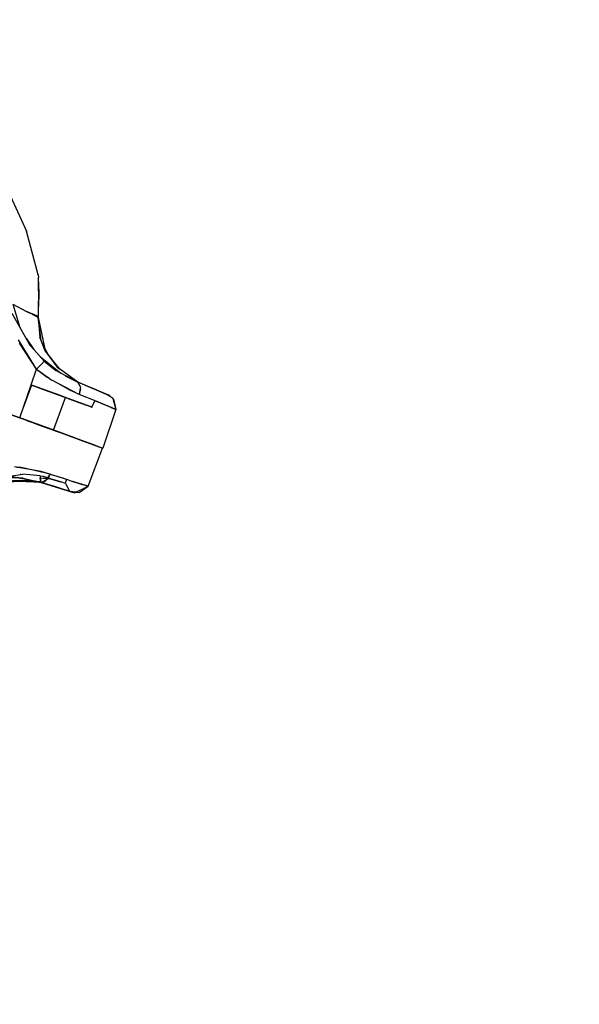
# Model space of a CAD drawing. Units: millimetres. Extents: x 780633 to 795152, y 6790 to 16460.
# Drawn here: x 788896 to 789036, y 12720 to 12966 of the extents above; entities that cross this region are included whole.
import ezdxf

# ---------------------------------------------------------------- set-up
doc = ezdxf.new("R2010")
doc.units = ezdxf.units.MM
doc.layers.add('QITELE', color=7, linetype='Continuous')
doc.dimstyles.new('Qitele Minor', dxfattribs={"dimscale": 85, "dimtxt": 2.5, "dimasz": 2, "dimexe": 1.5, "dimexo": 0, "dimgap": 2, "dimtad": 1, "dimdec": 0, "dimrnd": 10, "dimzin": 1, "dimtxsty": 'Standard', "dimblk": 'OBLIQUE', "dimcen": 2, "dimdle": 1, "dimclrd": 256, "dimclre": 256, "dimclrt": 256, "dimadec": 0, "dimazin": 0, "dimtfac": 1, "dimtdec": 0, "dimtmove": 0, "dimatfit": 3, "dimldrblk": 'OBLIQUE', "dimfxl": 0, "dimlwd": 40, "dimlwe": 30, "dimarcsym": 0})

# ---------------------------------------------------------------- blocks, each defined once
blk = doc.blocks.new('UFO-048')
at = {"layer": 'QITELE', "color": 0}
for p, q in [((788890.99, 12926.71), (788897.29, 12913.05)), ((788900.17, 12902.13), (788897.29, 12913.05)), ((788900.17, 12902.13), (788900.26, 12901.44)), ((788900.28, 12900.4), (788900.25, 12899.66)), ((788900.31, 12898.03), (788900.26, 12901.44)), ((788900.33, 12896.8), (788900.26, 12901.44)), ((788900.28, 12900.4), (788900.35, 12896.83)), ((788900.35, 12896.83), (788900.28, 12900.29)), ((788900.29, 12891.75), (788900.33, 12896.8)), ((788900.29, 12891.75), (788900.32, 12896.58)), ((788900.3, 12894.38), (788900.35, 12896.83)), ((788900.35, 12896.83), (788900.31, 12895.15)), ((788893.84, 12894.79), (788897.25, 12893.01)), ((788893.84, 12894.79), (788895.62, 12889.01)), ((788900.29, 12891.75), (788897.25, 12893.01)), ((788897.28, 12893), (788898.18, 12892.53)), ((788893.62, 12892.56), (788898.14, 12884.56)), ((788900.22, 12891.48), (788898.18, 12892.53)), ((788899.87, 12891.92), (788899.86, 12891.67)), ((788900.02, 12891.59), (788900.02, 12891.86)), ((788900.06, 12891.57), (788900.24, 12891.75)), ((788900.22, 12891.48), (788900.06, 12891.57)), ((788900.22, 12891.48), (788901.9, 12883.22)), ((788900.22, 12891.48), (788900.64, 12886.59)), ((788900.97, 12885.69), (788900.22, 12891.48)), ((788899.8, 12878.57), (788895.28, 12885.85)), ((788897.15, 12886.3), (788899.11, 12883.44)), ((788901.92, 12883.12), (788900.64, 12886.59)), ((788901.1, 12885.33), (788901.96, 12883.07)), ((788899.8, 12878.57), (788895.54, 12885.08)), ((788899.11, 12883.45), (788898.14, 12884.56)), ((788901.68, 12880.51), (788899.11, 12883.45)), ((788902.85, 12881.86), (788901.27, 12884.89)), ((788901.92, 12883.12), (788904.98, 12879.01)), ((788901.96, 12883.08), (788905.56, 12878.59)), ((788905.85, 12877.45), (788900.78, 12881.54)), ((788901.68, 12880.51), (788901.02, 12879.83)), ((788901.68, 12880.51), (788904.63, 12878.2)), ((788898.42, 12874.6), (788899.8, 12878.57)), ((788899.78, 12878.54), (788902.43, 12876.56)), ((788899.8, 12878.57), (788900.57, 12879.37)), ((788899.8, 12878.57), (788900.43, 12879.22)), ((788899.8, 12878.57), (788903.57, 12875.8)), ((788900.62, 12879.42), (788900.43, 12879.22)), ((788900.58, 12879.38), (788901.02, 12879.83)), ((788903.25, 12879.28), (788902.8, 12879.91)), ((788903.25, 12879.28), (788902.81, 12879.91)), ((788903.21, 12879.32), (788902.87, 12879.85)), ((788906.04, 12878.24), (788904.29, 12879.92)), ((788905.5, 12877.73), (788904.63, 12878.2)), ((788904.92, 12879.08), (788905.16, 12878.87)), ((788910.11, 12875.33), (788904.98, 12879.01)), ((788902.89, 12876.3), (788902.43, 12876.56)), ((788910.46, 12872.24), (788903.57, 12875.8)), ((788909.33, 12875.68), (788905.55, 12877.71)), ((788905.84, 12877.46), (788905.55, 12877.71)), ((788906.95, 12876.87), (788910.1, 12875.29)), ((788906.95, 12876.87), (788909.33, 12875.68)), ((788910.08, 12875.27), (788909.34, 12875.67)), ((788895.56, 12866.38), (788898.42, 12874.6)), ((788898.5, 12874.57), (788896.43, 12868.87)), ((788898.42, 12874.6), (788902.83, 12873)), ((788898.42, 12874.6), (788898.76, 12874.48)), ((788898.42, 12874.6), (788899.29, 12874.28)), ((788898.5, 12874.57), (788899.29, 12874.28)), ((788906.37, 12871.71), (788898.76, 12874.48)), ((788899.01, 12874.38), (788902.03, 12873.28)), ((788902.03, 12873.28), (788899.29, 12874.28)), ((788899.96, 12874.04), (788902.83, 12873)), ((788905.66, 12871.97), (788901.6, 12873.44)), ((788903.63, 12872.7), (788901.6, 12873.44)), ((788905.76, 12871.93), (788902.03, 12873.28)), ((788906.37, 12871.71), (788902.03, 12873.28)), ((788902.03, 12873.28), (788905.16, 12872.15)), ((788907.89, 12871.15), (788902.83, 12873)), ((788904.08, 12872.54), (788902.83, 12873)), ((788908.29, 12873.2), (788905.17, 12874.99)), ((788909.82, 12872.57), (788908.29, 12873.2)), ((788913.88, 12873.69), (788910.08, 12875.28)), ((788914.67, 12873.36), (788910.08, 12875.28)), ((788914.24, 12873.54), (788910.08, 12875.28)), ((788910.76, 12874.16), (788910.08, 12875.27)), ((788917.07, 12872.36), (788910.08, 12875.27)), ((788914.67, 12873.36), (788910.08, 12875.27)), ((788910.7, 12873.78), (788910.46, 12872.24)), ((788910.74, 12873.67), (788910.46, 12872.24)), ((788910.76, 12874.16), (788910.7, 12873.78)), ((788913.78, 12873.74), (788912.06, 12874.45)), ((788913.88, 12873.69), (788913.62, 12873.8)), ((788917.07, 12872.36), (788913.78, 12873.74)), ((788913.88, 12873.69), (788914.29, 12873.52)), ((788914.67, 12873.36), (788917.96, 12871.99)), ((788903.63, 12872.7), (788906.16, 12871.78)), ((788903.88, 12872.61), (788904.31, 12872.45)), ((788904.03, 12872.56), (788904.31, 12872.45)), ((788904.03, 12863.3), (788907.01, 12871.48)), ((788905.22, 12872.12), (788904.61, 12872.35)), ((788904.67, 12872.33), (788905.16, 12872.15)), ((788912.24, 12869.57), (788905.16, 12872.15)), ((788905.66, 12871.97), (788905.16, 12872.15)), ((788905.16, 12872.15), (788905.66, 12871.96)), ((788907.01, 12871.48), (788905.76, 12871.93)), ((788905.99, 12871.84), (788906.42, 12871.69)), ((788905.99, 12871.84), (788906.3, 12871.73)), ((788906.37, 12871.71), (788912.24, 12869.57)), ((788906.37, 12871.71), (788907.01, 12871.48)), ((788911.63, 12869.79), (788907.01, 12871.48)), ((788907.01, 12871.48), (788913.48, 12869.12)), ((788907.89, 12871.15), (788911.37, 12869.89)), ((788914.69, 12870.51), (788910.46, 12872.24)), ((788913.65, 12869.06), (788914.39, 12870.63)), ((788918.46, 12868.97), (788914.39, 12870.63)), ((788918.46, 12868.97), (788914.69, 12870.51)), ((788917.07, 12872.36), (788917.97, 12871.85)), ((788918.1, 12871.93), (788917.07, 12872.36)), ((788918.1, 12871.93), (788917.96, 12871.99)), ((788918.83, 12871.22), (788917.97, 12871.85)), ((788918.83, 12871.22), (788919.07, 12871.03)), ((788918.83, 12871.22), (788919.65, 12868.48)), ((788919.07, 12871.03), (788919.65, 12868.48)), ((788884.97, 12870.23), (788899.75, 12864.85)), ((788884.97, 12870.23), (788895.56, 12866.38)), ((788884.97, 12870.23), (788899.75, 12864.86)), ((788905.5, 12862.76), (788886.27, 12869.76)), ((788896.73, 12865.95), (788886.28, 12869.76)), ((788910.15, 12870.33), (788911.37, 12869.89)), ((788910.9, 12870.06), (788911.63, 12869.79)), ((788913.41, 12869.14), (788911.37, 12869.89)), ((788913.65, 12869.06), (788911.37, 12869.89)), ((788911.63, 12869.79), (788911.79, 12869.73)), ((788911.93, 12869.68), (788913.71, 12869.04)), ((788912.24, 12869.57), (788913.71, 12869.04)), ((788913.41, 12869.14), (788913.65, 12869.06)), ((788913.57, 12869.09), (788913.71, 12869.04)), ((788915.14, 12870.34), (788918.51, 12868.96)), ((788919.65, 12868.48), (788916.33, 12858.82)), ((788918.46, 12868.97), (788919.65, 12868.48)), ((788919.65, 12868.48), (788918.51, 12868.96)), ((788900.29, 12864.66), (788895.56, 12866.38)), ((788900.29, 12864.65), (788895.56, 12866.38)), ((788897.53, 12865.66), (788895.56, 12866.38)), ((788896.31, 12866.11), (788895.56, 12866.38)), ((788895.68, 12866.34), (788896.79, 12865.93)), ((788895.68, 12866.34), (788895.83, 12866.28)), ((788896.79, 12865.93), (788895.83, 12866.28)), ((788899.06, 12865.11), (788896.31, 12866.11)), ((788903.7, 12863.42), (788896.73, 12865.95)), ((788905.7, 12862.69), (788896.73, 12865.95)), ((788897.77, 12865.57), (788896.73, 12865.95)), ((788909.94, 12861.14), (788896.73, 12865.95)), ((788897.15, 12865.8), (788896.79, 12865.93)), ((788899.06, 12865.11), (788896.79, 12865.93)), ((788897.94, 12865.51), (788897.43, 12865.7)), ((788897.53, 12865.66), (788900.65, 12864.53)), ((788899.06, 12865.11), (788902.18, 12863.97)), ((788903.7, 12863.42), (788899.75, 12864.86)), ((788905.5, 12862.76), (788899.75, 12864.85)), ((788899.85, 12864.82), (788901.69, 12864.15)), ((788900.29, 12864.66), (788905.69, 12862.69)), ((788900.29, 12864.65), (788905.69, 12862.69)), ((788900.65, 12864.53), (788903.4, 12863.53)), ((788904.03, 12863.3), (788902.18, 12863.97)), ((788902.18, 12863.97), (788903.88, 12863.35)), ((788903.57, 12863.47), (788902.67, 12863.79)), ((788904.03, 12863.3), (788903.4, 12863.53)), ((788903.7, 12863.42), (788905.7, 12862.69)), ((788903.7, 12863.42), (788911.76, 12860.49)), ((788904.03, 12863.3), (788903.88, 12863.35)), ((788905.7, 12862.69), (788904.03, 12863.3)), ((788904.07, 12863.28), (788905.5, 12862.76)), ((788905.5, 12862.76), (788904.12, 12863.26)), ((788907.66, 12861.97), (788904.22, 12863.22)), ((788904.29, 12863.2), (788905.69, 12862.69)), ((788904.46, 12863.14), (788905.69, 12862.69)), ((788909.74, 12861.21), (788905.5, 12862.76)), ((788909.06, 12861.46), (788905.5, 12862.76)), ((788909.74, 12861.21), (788905.5, 12862.76)), ((788910.17, 12861.06), (788905.69, 12862.69)), ((788910.17, 12861.06), (788905.69, 12862.69)), ((788906.87, 12862.26), (788905.69, 12862.69)), ((788910.18, 12861.06), (788905.69, 12862.69)), ((788909.69, 12861.24), (788905.7, 12862.69)), ((788905.7, 12862.69), (788914.9, 12859.34)), ((788905.7, 12862.69), (788911.76, 12860.49)), ((788905.7, 12862.69), (788916.33, 12858.82)), ((788909.04, 12861.47), (788905.7, 12862.69)), ((788914.53, 12859.47), (788910.17, 12861.06)), ((788914.53, 12859.47), (788910.17, 12861.06)), ((788911.76, 12860.48), (788910.61, 12860.9)), ((788910.61, 12860.9), (788914.53, 12859.47)), ((788914.72, 12859.41), (788911.76, 12860.49)), ((788911.76, 12860.48), (788914.72, 12859.4)), ((788911.98, 12860.4), (788914.8, 12859.38)), ((788912.66, 12849.28), (788916.32, 12858.82)), ((788914.53, 12859.47), (788916.32, 12858.82)), ((788914.53, 12859.47), (788916.33, 12858.82)), ((788914.53, 12859.47), (788916.33, 12858.82)), ((788914.72, 12859.41), (788916.33, 12858.82)), ((788914.72, 12859.4), (788916.32, 12858.82)), ((788900.93, 12852.97), (788894.28, 12854.16)), ((788894.8, 12854.07), (788895.64, 12854.02)), ((788897.41, 12853.62), (788895.64, 12854.02)), ((788903.21, 12852.32), (788897.85, 12853.52)), ((788896.44, 12851.28), (788888.77, 12851.43)), ((788900.97, 12850.23), (788891.13, 12852.09)), ((788893.11, 12851.78), (788896.36, 12852.32)), ((788900.97, 12850.23), (788894.91, 12851.49)), ((788895.85, 12852.25), (788895.69, 12852.21)), ((788900.65, 12851.87), (788896.36, 12852.32)), ((788896.44, 12851.28), (788900.97, 12850.21)), ((788900.65, 12851.87), (788900.76, 12850.45)), ((788901.56, 12851.67), (788900.66, 12851.76)), ((788900.97, 12850.23), (788900.71, 12851.36)), ((788900.71, 12851.36), (788903.27, 12851.14)), ((788900.79, 12851.36), (788900.78, 12851.75)), ((788900.82, 12850.41), (788900.8, 12850.96)), ((788907.84, 12850.81), (788900.93, 12852.97)), ((788900.97, 12850.23), (788902.5, 12851.03)), ((788903.27, 12851.14), (788901.54, 12851.67)), ((788901.56, 12851.67), (788905.2, 12850.55)), ((788903.21, 12852.32), (788901.87, 12850.45)), ((788902.53, 12851.37), (788902.42, 12851.21)), ((788903.21, 12852.32), (788902.5, 12851.03)), ((788902.62, 12851.34), (788902.54, 12851.2)), ((788903.21, 12852.32), (788906.54, 12851.25)), ((788903.27, 12851.14), (788905.76, 12850.38)), ((788906.15, 12850.26), (788903.27, 12851.14)), ((788906.54, 12851.25), (788907.38, 12850.98)), ((788907.24, 12850.99), (788906.98, 12850)), ((788907.38, 12850.95), (788907.24, 12850.99)), ((788907.84, 12850.81), (788911.48, 12849.65)), ((788892.71, 12850.33), (788897.03, 12850.63)), ((788900.95, 12850.17), (788893.46, 12850.54)), ((788897.63, 12850.68), (788893.73, 12850.62)), ((788900.95, 12850.17), (788896.77, 12850.66)), ((788897.04, 12850.63), (788897.63, 12850.68)), ((788900.95, 12850.17), (788897.63, 12850.68)), ((788897.63, 12850.68), (788899.2, 12850.56)), ((788899.45, 12850.55), (788900.76, 12850.45)), ((788900.13, 12850.4), (788899.57, 12850.54)), ((788900.97, 12850.23), (788900.13, 12850.4)), ((788900.47, 12850.32), (788900.97, 12850.21)), ((788900.91, 12850.24), (788900.76, 12850.48)), ((788900.97, 12850.23), (788901.87, 12850.45)), ((788900.97, 12850.23), (788908.19, 12847.97)), ((788905.59, 12848.78), (788900.97, 12850.23)), ((788904.89, 12849), (788900.97, 12850.23)), ((788907.1, 12848.31), (788900.97, 12850.23)), ((788907.1, 12848.31), (788900.97, 12850.23)), ((788904.89, 12849), (788902.04, 12849.89)), ((788902.71, 12849.68), (788903.2, 12849.53)), ((788904.89, 12849), (788908.03, 12848.02)), ((788905.09, 12848.94), (788906.57, 12848.47)), ((788905.76, 12850.38), (788905.2, 12850.55)), ((788905.43, 12850.48), (788905.2, 12850.55)), ((788905.59, 12848.78), (788908.03, 12848.02)), ((788907.03, 12849.98), (788906.15, 12850.26)), ((788907.97, 12848.04), (788906.57, 12848.47)), ((788907.03, 12849.98), (788908.03, 12848.02)), ((788908.78, 12850.51), (788911.15, 12849.76)), ((788908.81, 12850.52), (788910.71, 12849.91)), ((788909.26, 12847.63), (788912.66, 12849.28)), ((788910.41, 12847.72), (788912.66, 12849.28)), ((788911.16, 12849.76), (788910.71, 12849.91)), ((788912.66, 12849.28), (788911.48, 12849.65)), ((788912.66, 12849.28), (788911.62, 12849.61)), ((788912.17, 12849.44), (788911.62, 12849.61)), ((788912.17, 12849.44), (788912.66, 12849.28)), ((788907.1, 12848.31), (788909.26, 12847.63)), ((788907.1, 12848.31), (788908.03, 12848.02)), ((788908.03, 12848.02), (788909.26, 12847.63)), ((788908.19, 12847.97), (788908.03, 12848.02)), ((788909.26, 12847.63), (788908.19, 12847.97)), ((788909.59, 12847.79), (788908.19, 12847.97)), ((788910.41, 12847.72), (788909.26, 12847.63))]:
    blk.add_line(p, q, dxfattribs=at)
blk = doc.blocks.new('_Oblique')
at = {"color": 0, "linetype": 'ByBlock', "lineweight": -2}
blk.add_line((-0.5, -0.5), (0.5, 0.5), dxfattribs=at)
blk = doc.blocks.new('*D29')
at = {"layer": 'Defpoints', "color": 0, "transparency": 16777216}
for p in [(791555.74, 15593), (784935.74, 11142.65), (791555.74, 11142.65)]:
    blk.add_point(p, dxfattribs=at)
at = {"layer": 'QITELE', "color": 0, "lineweight": 30, "transparency": 16777216}
for p, q in [((784935.74, 15168), (784935.74, 15720.5)), ((791555.74, 15168), (791555.74, 15720.5))]:
    blk.add_line(p, q, dxfattribs=at)
at = {"layer": 'QITELE', "lineweight": 40, "transparency": 16777216}
blk.add_line((784765.74, 15593), (791725.74, 15593), dxfattribs=at)
at = {"layer": 'QITELE', "lineweight": 40, "transparency": 16777216, "xscale": 340, "yscale": 340, "zscale": 340, "rotation": 180}
blk.add_blockref('_Oblique', (784935.74, 15593), dxfattribs=at)
at = {"layer": 'QITELE', "lineweight": 40, "transparency": 16777216, "xscale": 340, "yscale": 340, "zscale": 340}
blk.add_blockref('_Oblique', (791555.74, 15593), dxfattribs=at)
at = {"layer": 'QITELE', "transparency": 16777216, "insert": (788245.74, 15952.02), "char_height": 280.5, "attachment_point": 5}
blk.add_mtext('6620', dxfattribs=at)

msp = doc.modelspace()

# ---------------------------------------------------------------- block references
at = {"layer": 'QITELE'}
msp.add_blockref('UFO-048', (0, 0), dxfattribs=at)

# ---------------------------------------------------------------- dimensions: what is measured, and where the dimension line sits
at = {"layer": 'QITELE', "color": 0}
dim = msp.add_linear_dim(base=(791555.74, 15593), p1=(784935.74, 11142.65), p2=(791555.74, 11142.65), dimstyle='Qitele Minor', override={"dimtxt": 3.3, "dimasz": 4, "dimgap": 2.5, "dimdle": 2, "dimclre": 0, "dimfxl": 5}, dxfattribs=at)
dim.commit()
dim.dimension.update_dxf_attribs({"geometry": '*D29', "text_midpoint": (788245.74, 15952.02)})

doc.saveas('drawing.dxf')
